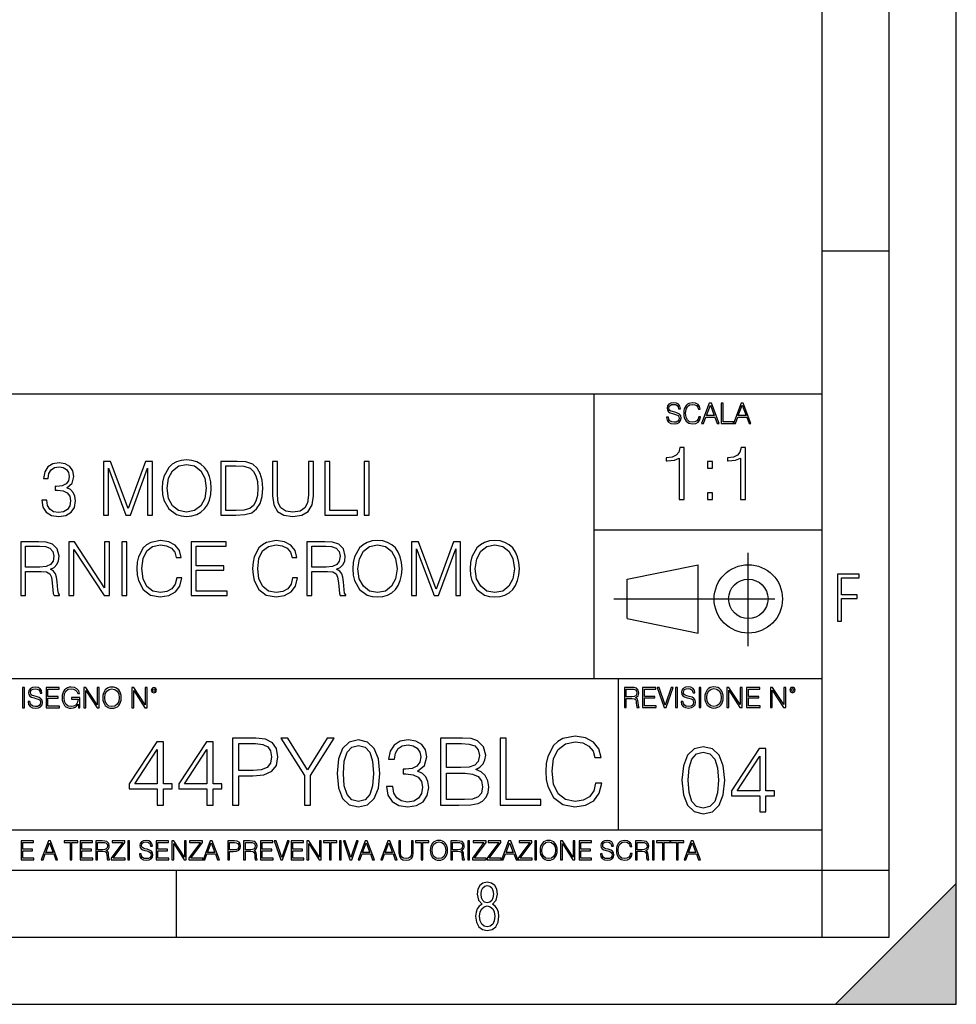
# Model space of a CAD drawing. Extents: x 0 to 420, y 0 to 297.
# Drawn here: x 350 to 420, y 0 to 73 of the extents above; entities that cross this region are included whole.
import ezdxf

# ---------------------------------------------------------------- set-up
doc = ezdxf.new("R2010")
doc.units = 0
doc.linetypes.add('DASHDOT', pattern=[18.5, 12, -3, 0.5, -3])
doc.layers.get('0').update_dxf_attribs({"linetype": 'CONTINUOUS'})

msp = doc.modelspace()

# ---------------------------------------------------------------- linework, layer by layer
at = {"color": 7}
for p, q in [((420, 0), (420, 297)), ((420, 0), (420, 297)), ((415, 4.99976), (415, 292)), ((410, 9.99976), (410, 287)), ((410, 56.166401), (415, 56.166401)), ((234.999802, 45.500252), (410, 45.500252)), ((393, 24.300249), (393, 45.500252)), ((393, 35.384029), (410, 35.384029)), ((395.458008, 31.689131), (400.769989, 32.769131)), ((400.769989, 27.67433), (400.769989, 32.769131)), ((395.458008, 28.75433), (395.458008, 31.689131)), ((395.458008, 28.75433), (400.769989, 27.67433)), ((254.999802, 24.300249), (410, 24.300249)), ((394.799988, 24.300249), (394.799988, 13.00025)), ((234.999802, 13.00025), (410, 13.00025)), ((25.000401, 9.99976), (410, 9.99976)), ((234.999802, 10.00025), (410, 10.00025)), ((361.875, 4.99976), (361.875, 9.99976)), ((410, 9.99976), (415, 9.99976)), ((410, 4.99976), (410, 9.99976)), ((411, 0), (420, 9)), ((420, 0), (420, 9)), ((267.5, 4.99976), (415, 4.99976)), ((0, 0), (420, 0)), ((0, 0), (420, 0)), ((411, 0), (420, 0))]:
    msp.add_line(p, q, dxfattribs=at)
at = {"color": 7, "linetype": 'DASHDOT'}
for p, q in [((404.497986, 26.70113), (404.497986, 33.66103)), ((394.484009, 30.221729), (408.020996, 30.221729))]:
    msp.add_line(p, q, dxfattribs=at)
at = {"color": 7}
for points in [[(398.408203, 43.764439), (398.408203, 43.754005), (398.443665, 43.545383), (398.552155, 43.393089), (398.727417, 43.301292), (398.967316, 43.267914), (399.18219, 43.29921), (399.34494, 43.384743), (399.447144, 43.520348), (399.484711, 43.701851), (399.455505, 43.862492), (399.369965, 43.98349), (399.223938, 44.0732), (399.013214, 44.142044), (398.837982, 44.185856), (398.723236, 44.223408), (398.646027, 44.275562), (398.600159, 44.346497), (398.585541, 44.442463), (398.606415, 44.561378), (398.673157, 44.651085), (398.781647, 44.705326), (398.929779, 44.726189), (399.084137, 44.703239), (399.200989, 44.638569), (399.271912, 44.534256), (399.299042, 44.392391), (399.440887, 44.392391), (399.403351, 44.584328), (399.303192, 44.728275), (399.146729, 44.817986), (398.936035, 44.849277), (398.729492, 44.817986), (398.575104, 44.736622), (398.477051, 44.60936), (398.443665, 44.446636), (398.468719, 44.288082), (398.543823, 44.177509), (398.671082, 44.098236), (398.85257, 44.039822), (398.994446, 44.004353), (399.150909, 43.954285), (399.259399, 43.893784), (399.321991, 43.808247), (399.342834, 43.687248), (399.31781, 43.564159), (399.244781, 43.47028), (399.12796, 43.409779), (398.969421, 43.391003), (398.789978, 43.416039), (398.658569, 43.489056), (398.577209, 43.605885), (398.550079, 43.764439)], [(400.796936, 43.799904), (400.755219, 43.626747), (400.661346, 43.497398), (400.521576, 43.418121), (400.342133, 43.391003), (400.125183, 43.434814), (399.962463, 43.564159), (399.858154, 43.776955), (399.822662, 44.064854), (399.858154, 44.348583), (399.960358, 44.555119), (400.121002, 44.682381), (400.337982, 44.726189), (400.509033, 44.701157), (400.644653, 44.630222), (400.738525, 44.517567), (400.782349, 44.371529), (400.917938, 44.371529), (400.867889, 44.567635), (400.748962, 44.717846), (400.56955, 44.813812), (400.337982, 44.849277), (400.066772, 44.795036), (399.954102, 44.730362), (399.858154, 44.640656), (399.726715, 44.394478), (399.691254, 44.23801), (399.680817, 44.062767), (399.691254, 43.883354), (399.726715, 43.726887), (399.856049, 43.476536), (400.062592, 43.320068), (400.333801, 43.267914), (400.57373, 43.305466), (400.757294, 43.407692), (400.878296, 43.574589), (400.932556, 43.799904)], [(401.020172, 43.309639), (401.164124, 43.309639), (401.335205, 43.768608), (402.011139, 43.768608), (402.180115, 43.309639), (402.324066, 43.309639), (401.754517, 44.809639), (401.589722, 44.809639)], [(402.482605, 43.309639), (403.390137, 43.309639), (403.390137, 43.432728), (402.6203, 43.432728), (402.6203, 44.809639), (402.482605, 44.809639)], [(403.390137, 43.309639), (403.534088, 43.309639), (403.705139, 43.768608), (404.381104, 43.768608), (404.550079, 43.309639), (404.694031, 43.309639), (404.124481, 44.809639), (403.959656, 44.809639)], [(401.381104, 43.891697), (401.671082, 44.663601), (401.963135, 43.891697)], [(403.751038, 43.891697), (404.041046, 44.663601), (404.333099, 43.891697)], [(399.347168, 37.6278), (399.714355, 37.6278), (399.714355, 41.516533), (399.391693, 41.516533), (399.308228, 41.166046), (399.124634, 40.926826), (398.818665, 40.787743), (398.406982, 40.748802), (398.384735, 40.748802), (398.384735, 40.509579), (398.440369, 40.509579), (398.985565, 40.55965), (399.347168, 40.726547)], [(403.914642, 37.6278), (404.281799, 37.6278), (404.281799, 41.516533), (403.959137, 41.516533), (403.875671, 41.166046), (403.692108, 40.926826), (403.386108, 40.787743), (402.974426, 40.748802), (402.952179, 40.748802), (402.952179, 40.509579), (403.007812, 40.509579), (403.553009, 40.55965), (403.914642, 40.726547)], [(356.434753, 36.476517), (356.80191, 36.476517), (356.80191, 39.964695), (358.103729, 36.476517), (358.443085, 36.476517), (359.717072, 39.964695), (359.717072, 36.476517), (360.084259, 36.476517), (360.084259, 40.476517), (359.566864, 40.476517), (358.27063, 36.95496), (356.952118, 40.476517), (356.434753, 40.476517)], [(360.80191, 38.473736), (360.829742, 38.000854), (360.929871, 37.589172), (361.297058, 36.927143), (361.875641, 36.509895), (362.231689, 36.404194), (362.632233, 36.36525), (363.027222, 36.404194), (363.38327, 36.509895), (363.700378, 36.682358), (363.967407, 36.927143), (364.178833, 37.227558), (364.334595, 37.589172), (364.429169, 38.000854), (364.468109, 38.473736), (364.434753, 38.941051), (364.334595, 39.352734), (364.178833, 39.714348), (363.967407, 40.020329), (363.700378, 40.259548), (363.38327, 40.432011), (363.027222, 40.543278), (362.632233, 40.582218), (362.231689, 40.543278), (361.875641, 40.432011), (361.564087, 40.259548), (361.297058, 40.020329), (360.929871, 39.352734), (360.829742, 38.935486)], [(366.125977, 40.476517), (365.185791, 40.476517), (365.185791, 36.476517), (366.287323, 36.476517), (366.966034, 36.504333), (367.483429, 36.648979), (367.839478, 36.927143), (368.106506, 37.327698), (368.267853, 37.845085), (368.323486, 38.484863), (368.267853, 39.080132), (368.123199, 39.575264), (367.883972, 39.970257), (367.566864, 40.259548), (367.038361, 40.443138), (366.39859, 40.476517)], [(369.035583, 40.476517), (369.035583, 37.906281), (369.130157, 37.233124), (369.413879, 36.749119), (369.886749, 36.465389), (370.554352, 36.36525), (371.21637, 36.465389), (371.68927, 36.749119), (371.978546, 37.233124), (372.078705, 37.906281), (372.078705, 40.476517), (371.711517, 40.476517), (371.711517, 37.956348), (371.644775, 37.394459), (371.438904, 36.999466), (371.082855, 36.765808), (370.554352, 36.693485), (370.020264, 36.765808), (369.664246, 36.999466), (369.463959, 37.394459), (369.402771, 37.956348), (369.402771, 40.476517)], [(372.94101, 36.476517), (375.361023, 36.476517), (375.361023, 36.804749), (373.308167, 36.804749), (373.308167, 40.476517), (372.94101, 40.476517)], [(375.861725, 36.476517), (376.228912, 36.476517), (376.228912, 40.476517), (375.861725, 40.476517)], [(401.450104, 39.964378), (401.817261, 39.964378), (401.817261, 40.459511), (401.450104, 40.459511)], [(351.839478, 37.589172), (351.839478, 37.578045), (351.922913, 37.066223), (352.173279, 36.68792), (352.568268, 36.4487), (353.102325, 36.36525), (353.61972, 36.4487), (354.014709, 36.676796), (354.265076, 37.043972), (354.354065, 37.527977), (354.30957, 37.872902), (354.18161, 38.156628), (353.975769, 38.368034), (353.692047, 38.507114), (354.09259, 38.846474), (354.231689, 39.358295), (354.153809, 39.769981), (353.936829, 40.087086), (353.586334, 40.292927), (353.130157, 40.36525), (352.651703, 40.281803), (352.2901, 40.059269), (352.056427, 39.692093), (351.961853, 39.208088), (352.306793, 39.208088), (352.367981, 39.569702), (352.529327, 39.842304), (352.779663, 40.009201), (353.124573, 40.070396), (353.430573, 40.014763), (353.6698, 39.870117), (353.825562, 39.642025), (353.881195, 39.358295), (353.820007, 39.030064), (353.647522, 38.801968), (353.358246, 38.657322), (352.968811, 38.612816), (352.829742, 38.618382), (352.829742, 38.334652), (352.996643, 38.340218), (353.424988, 38.290146), (353.730988, 38.139938), (353.914581, 37.889591), (353.975769, 37.539104), (353.914581, 37.166363), (353.742126, 36.888199), (353.458374, 36.715736), (353.080078, 36.660107), (352.718475, 36.721302), (352.445862, 36.904888), (352.273407, 37.19418), (352.217773, 37.589172)], [(361.180237, 38.473736), (361.285919, 39.219215), (361.58078, 39.781105), (362.042542, 40.131592), (362.632233, 40.253986), (363.227509, 40.131592), (363.683685, 39.781105), (363.984131, 39.224777), (364.089813, 38.473736), (363.984131, 37.717129), (363.683685, 37.160801), (363.227509, 36.810314), (362.632233, 36.693485), (362.036957, 36.810314), (361.58078, 37.160801), (361.280365, 37.717129)], [(365.552979, 36.804749), (365.552979, 40.148285), (366.287323, 40.148285), (366.899292, 40.120468), (367.366577, 39.970257), (367.616943, 39.731037), (367.794952, 39.402802), (367.906219, 38.985558), (367.94519, 38.473736), (367.906219, 37.939659), (367.794952, 37.511288), (367.605804, 37.183052), (367.338776, 36.95496), (366.904846, 36.827003), (366.326263, 36.804749)], [(401.450104, 37.6278), (401.817261, 37.6278), (401.817261, 38.122932), (401.450104, 38.122932)], [(361.900665, 31.783888), (361.789398, 31.322136), (361.539032, 30.977213), (361.166321, 30.765808), (360.687866, 30.693485), (360.109283, 30.810314), (359.675354, 31.155237), (359.397186, 31.722692), (359.302612, 32.490425), (359.397186, 33.247032), (359.669769, 33.797798), (360.098145, 34.137157), (360.676727, 34.253986), (361.132935, 34.187225), (361.494537, 33.998074), (361.744873, 33.697659), (361.861694, 33.308228), (362.223328, 33.308228), (362.089813, 33.831177), (361.772705, 34.231731), (361.29425, 34.487644), (360.676727, 34.582218), (359.953491, 34.437572), (359.653076, 34.265114), (359.397186, 34.02589), (359.046692, 33.369423), (358.952118, 32.952179), (358.924316, 32.484863), (358.952118, 32.00642), (359.046692, 31.589172), (359.391602, 30.921579), (359.942383, 30.504333), (360.665588, 30.365252), (361.305389, 30.465389), (361.794952, 30.737991), (362.117615, 31.183054), (362.262268, 31.783888)], [(370.529297, 31.783888), (370.41803, 31.322136), (370.167694, 30.977213), (369.794952, 30.765808), (369.316528, 30.693485), (368.737915, 30.810314), (368.303986, 31.155237), (368.025818, 31.722692), (367.931244, 32.490425), (368.025818, 33.247032), (368.298431, 33.797798), (368.726807, 34.137157), (369.305389, 34.253986), (369.761566, 34.187225), (370.123169, 33.998074), (370.373535, 33.697659), (370.490356, 33.308228), (370.85199, 33.308228), (370.718445, 33.831177), (370.401367, 34.231731), (369.922913, 34.487644), (369.305389, 34.582218), (368.582153, 34.437572), (368.281738, 34.265114), (368.025818, 34.02589), (367.675354, 33.369423), (367.58075, 32.952179), (367.552948, 32.484863), (367.58075, 32.00642), (367.675354, 31.589172), (368.020264, 30.921579), (368.571045, 30.504333), (369.29425, 30.365252), (369.934021, 30.465389), (370.423615, 30.737991), (370.746277, 31.183054), (370.89093, 31.783888)], [(375.024445, 32.473736), (375.052246, 32.000854), (375.152405, 31.589172), (375.519562, 30.927143), (376.098145, 30.509897), (376.454193, 30.404194), (376.854767, 30.365252), (377.249756, 30.404194), (377.605804, 30.509897), (377.922913, 30.682358), (378.189941, 30.927143), (378.401367, 31.22756), (378.557129, 31.589172), (378.651703, 32.000854), (378.690643, 32.473736), (378.657257, 32.941051), (378.557129, 33.352734), (378.401367, 33.714348), (378.189941, 34.020329), (377.922913, 34.259548), (377.605804, 34.432011), (377.249756, 34.543278), (376.854767, 34.582218), (376.454193, 34.543278), (376.098145, 34.432011), (375.786621, 34.259548), (375.519562, 34.020329), (375.152405, 33.352734), (375.052246, 32.935486)], [(383.769897, 32.473736), (383.797729, 32.000854), (383.897888, 31.589172), (384.265045, 30.927143), (384.843628, 30.509897), (385.199677, 30.404194), (385.60022, 30.365252), (385.995239, 30.404194), (386.351288, 30.509897), (386.668396, 30.682358), (386.935425, 30.927143), (387.14682, 31.22756), (387.302612, 31.589172), (387.397186, 32.000854), (387.436127, 32.473736), (387.40274, 32.941051), (387.302612, 33.352734), (387.14682, 33.714348), (386.935425, 34.020329), (386.668396, 34.259548), (386.351288, 34.432011), (385.995239, 34.543278), (385.60022, 34.582218), (385.199677, 34.543278), (384.843628, 34.432011), (384.532074, 34.259548), (384.265045, 34.020329), (383.897888, 33.352734), (383.797729, 32.935486)], [(350.262268, 30.476517), (350.629456, 30.476517), (350.629456, 32.267895), (351.797729, 32.267895), (352.192719, 32.228951), (352.431946, 32.095432), (352.554352, 31.833958), (352.61554, 31.416712), (352.660034, 30.888199), (352.69342, 30.637852), (352.749054, 30.476517), (353.155182, 30.476517), (353.155182, 30.53215), (353.071716, 30.660105), (353.027222, 30.899326), (352.977142, 31.50016), (352.938202, 31.839521), (352.865875, 32.100994), (352.721252, 32.295712), (352.47644, 32.42923), (352.749054, 32.573875), (352.954895, 32.785278), (353.077301, 33.069008), (353.121796, 33.413929), (352.993835, 33.948006), (352.632233, 34.315182), (352.164917, 34.454262), (351.597473, 34.476517), (350.262268, 34.476517)], [(350.629456, 32.596127), (350.629456, 34.148285), (351.669769, 34.148285), (352.103729, 34.12603), (352.443085, 34.009201), (352.660034, 33.753288), (352.7435, 33.402802), (352.676727, 33.030064), (352.487579, 32.779716), (352.159363, 32.635071), (351.692017, 32.596127)], [(353.861725, 30.476517), (354.228882, 30.476517), (354.228882, 33.909061), (356.476471, 30.476517), (356.882568, 30.476517), (356.882568, 34.476517), (356.515411, 34.476517), (356.515411, 31.043972), (354.267822, 34.476517), (353.861725, 34.476517)], [(357.806091, 30.476517), (358.173248, 30.476517), (358.173248, 34.476517), (357.806091, 34.476517)], [(362.968811, 30.476517), (365.655884, 30.476517), (365.655884, 30.80475), (363.335999, 30.80475), (363.335999, 32.368034), (365.394409, 32.368034), (365.394409, 32.696266), (363.335999, 32.696266), (363.335999, 34.148285), (365.589111, 34.148285), (365.589111, 34.476517), (362.968811, 34.476517)], [(371.597473, 30.476517), (371.96463, 30.476517), (371.96463, 32.267895), (373.132935, 32.267895), (373.527924, 32.228951), (373.767151, 32.095432), (373.889526, 31.833958), (373.950745, 31.416712), (373.995239, 30.888199), (374.028625, 30.637852), (374.084229, 30.476517), (374.490356, 30.476517), (374.490356, 30.53215), (374.406921, 30.660105), (374.362427, 30.899326), (374.312347, 31.50016), (374.273407, 31.839521), (374.20108, 32.100994), (374.056427, 32.295712), (373.811646, 32.42923), (374.084229, 32.573875), (374.2901, 32.785278), (374.412476, 33.069008), (374.45697, 33.413929), (374.329041, 33.948006), (373.967407, 34.315182), (373.500092, 34.454262), (372.932648, 34.476517), (371.597473, 34.476517)], [(371.96463, 32.596127), (371.96463, 34.148285), (373.004974, 34.148285), (373.438904, 34.12603), (373.778259, 34.009201), (373.995239, 33.753288), (374.078674, 33.402802), (374.011932, 33.030064), (373.822754, 32.779716), (373.494537, 32.635071), (373.027222, 32.596127)], [(375.40274, 32.473736), (375.508453, 33.219215), (375.803284, 33.781105), (376.265045, 34.131592), (376.854767, 34.253986), (377.450012, 34.131592), (377.906219, 33.781105), (378.206635, 33.224777), (378.312347, 32.473736), (378.206635, 31.717129), (377.906219, 31.160801), (377.450012, 30.810314), (376.854767, 30.693485), (376.259491, 30.810314), (375.803284, 31.160801), (375.502869, 31.717129)], [(379.40274, 30.476517), (379.769928, 30.476517), (379.769928, 33.964695), (381.071716, 30.476517), (381.411072, 30.476517), (382.685059, 33.964695), (382.685059, 30.476517), (383.052246, 30.476517), (383.052246, 34.476517), (382.534851, 34.476517), (381.238617, 30.95496), (379.920135, 34.476517), (379.40274, 34.476517)], [(384.148224, 32.473736), (384.253906, 33.219215), (384.548767, 33.781105), (385.010529, 34.131592), (385.60022, 34.253986), (386.195496, 34.131592), (386.651703, 33.781105), (386.952118, 33.224777), (387.0578, 32.473736), (386.952118, 31.717129), (386.651703, 31.160801), (386.195496, 30.810314), (385.60022, 30.693485), (385.004974, 30.810314), (384.548767, 31.160801), (384.248352, 31.717129)], [(411.14386, 28.569124), (411.43515, 28.569124), (411.43515, 30.265097), (412.619019, 30.265097), (412.619019, 30.532883), (411.43515, 30.532883), (411.43515, 31.79664), (412.75058, 31.79664), (412.75058, 32.069122), (411.14386, 32.069122)], [(350.404449, 22.109638), (350.542145, 22.109638), (350.542145, 23.609638), (350.404449, 23.609638)], [(350.81543, 22.564436), (350.81543, 22.554005), (350.850891, 22.345383), (350.959381, 22.193087), (351.134613, 22.101294), (351.374542, 22.067913), (351.589417, 22.099207), (351.752136, 22.184742), (351.85437, 22.320347), (351.891937, 22.50185), (351.862732, 22.662489), (351.777191, 22.783491), (351.631134, 22.873199), (351.420441, 22.942045), (351.245209, 22.985855), (351.130463, 23.023407), (351.053253, 23.075563), (351.007355, 23.146496), (350.992767, 23.242462), (351.013611, 23.361376), (351.080383, 23.451084), (351.188873, 23.505327), (351.336975, 23.52619), (351.491364, 23.503241), (351.608185, 23.438568), (351.679138, 23.334255), (351.706238, 23.192392), (351.848114, 23.192392), (351.810577, 23.384325), (351.710419, 23.528275), (351.553955, 23.617983), (351.343262, 23.649277), (351.136719, 23.617983), (350.98233, 23.536619), (350.884277, 23.409361), (350.850891, 23.246634), (350.875946, 23.088081), (350.95105, 22.97751), (351.078308, 22.898233), (351.259796, 22.839819), (351.401672, 22.804354), (351.558136, 22.754284), (351.666626, 22.693783), (351.729187, 22.608248), (351.750061, 22.487246), (351.725037, 22.364159), (351.652008, 22.270279), (351.535187, 22.209778), (351.376617, 22.191002), (351.197205, 22.216036), (351.065765, 22.289055), (350.984406, 22.405884), (350.957306, 22.564436)], [(352.15271, 22.109638), (353.160339, 22.109638), (353.160339, 22.232725), (352.290405, 22.232725), (352.290405, 22.818956), (353.062286, 22.818956), (353.062286, 22.942045), (352.290405, 22.942045), (352.290405, 23.486551), (353.135315, 23.486551), (353.135315, 23.609638), (352.15271, 23.609638)], [(354.562286, 22.109638), (354.672882, 22.109638), (354.672882, 22.879457), (354.046997, 22.879457), (354.046997, 22.756371), (354.541443, 22.756371), (354.541443, 22.750111), (354.505981, 22.512281), (354.401672, 22.337038), (354.236847, 22.228554), (354.017792, 22.191002), (353.800812, 22.236898), (353.636017, 22.370417), (353.529602, 22.583212), (353.494141, 22.864853), (353.529602, 23.148581), (353.636017, 23.355118), (353.804993, 23.482378), (354.034485, 23.52619), (354.209717, 23.501154), (354.353668, 23.430222), (354.455902, 23.319653), (354.512238, 23.173616), (354.654083, 23.173616), (354.587341, 23.371807), (354.457977, 23.522017), (354.270233, 23.615896), (354.03241, 23.649277), (353.884277, 23.634672), (353.750763, 23.595034), (353.537964, 23.440653), (353.458679, 23.327997), (353.400269, 23.194479), (353.362732, 23.038012), (353.352295, 22.862768), (353.362732, 22.685438), (353.398193, 22.528971), (353.531708, 22.278624), (353.627655, 22.186829), (353.744507, 22.122156), (353.875916, 22.082518), (354.024048, 22.067913), (354.193024, 22.090862), (354.341156, 22.149277), (354.460083, 22.245243), (354.547699, 22.37459)], [(354.977448, 22.109638), (355.115143, 22.109638), (355.115143, 23.396843), (355.957977, 22.109638), (356.110291, 22.109638), (356.110291, 23.609638), (355.972595, 23.609638), (355.972595, 22.322433), (355.129761, 23.609638), (354.977448, 23.609638)], [(356.3815, 22.858595), (356.391937, 22.681265), (356.429474, 22.526884), (356.567169, 22.278624), (356.784149, 22.122156), (356.917664, 22.082518), (357.067871, 22.067913), (357.215973, 22.082518), (357.349518, 22.122156), (357.468414, 22.186829), (357.568573, 22.278624), (357.647827, 22.391279), (357.706238, 22.526884), (357.74173, 22.681265), (357.756317, 22.858595), (357.743805, 23.033838), (357.706238, 23.188219), (357.647827, 23.323824), (357.568573, 23.438568), (357.468414, 23.528275), (357.349518, 23.592949), (357.215973, 23.634672), (357.067871, 23.649277), (356.917664, 23.634672), (356.784149, 23.592949), (356.667297, 23.528275), (356.567169, 23.438568), (356.429474, 23.188219), (356.391937, 23.031752)], [(356.523346, 22.858595), (356.562988, 23.138149), (356.673553, 23.34886), (356.84671, 23.480291), (357.067871, 23.52619), (357.291077, 23.480291), (357.462158, 23.34886), (357.574829, 23.140236), (357.614441, 22.858595), (357.574829, 22.574867), (357.462158, 22.366245), (357.291077, 22.234812), (357.067871, 22.191002), (356.844635, 22.234812), (356.673553, 22.366245), (356.560913, 22.574867)], [(358.546997, 22.109638), (358.684692, 22.109638), (358.684692, 23.396843), (359.527527, 22.109638), (359.67981, 22.109638), (359.67981, 23.609638), (359.542145, 23.609638), (359.542145, 22.322433), (358.69931, 23.609638), (358.546997, 23.609638)], [(359.994843, 23.411446), (360.00946, 23.334255), (360.051178, 23.271669), (360.190948, 23.21534), (360.330719, 23.271669), (360.372467, 23.334255), (360.38913, 23.411446), (360.372467, 23.486551), (360.330719, 23.551224), (360.266052, 23.592949), (360.190948, 23.609638), (360.11377, 23.592949), (360.051178, 23.551224)], [(360.09082, 23.413532), (360.120026, 23.484465), (360.190948, 23.515759), (360.259796, 23.484465), (360.291077, 23.413532), (360.261871, 23.3426), (360.190948, 23.313393), (360.11792, 23.340515)], [(395.266907, 22.126818), (395.404602, 22.126818), (395.404602, 22.798584), (395.842712, 22.798584), (395.990814, 22.783981), (396.080536, 22.733912), (396.126434, 22.635859), (396.149384, 22.479391), (396.166077, 22.281199), (396.178589, 22.187319), (396.199463, 22.126818), (396.351746, 22.126818), (396.351746, 22.14768), (396.320465, 22.195663), (396.303772, 22.285372), (396.284973, 22.510685), (396.270386, 22.637943), (396.243256, 22.735996), (396.189026, 22.809015), (396.097229, 22.859085), (396.199463, 22.913326), (396.276642, 22.992603), (396.32254, 23.099001), (396.339233, 23.228348), (396.291229, 23.428625), (396.15564, 23.566317), (395.980408, 23.618473), (395.767609, 23.626818), (395.266907, 23.626818)], [(395.404602, 22.921671), (395.404602, 23.503731), (395.794708, 23.503731), (395.957458, 23.495384), (396.084717, 23.451574), (396.166077, 23.355608), (396.197357, 23.224174), (396.172333, 23.084398), (396.10141, 22.990517), (395.978302, 22.936275), (395.80307, 22.921671)], [(396.616699, 22.126818), (397.624359, 22.126818), (397.624359, 22.249905), (396.754395, 22.249905), (396.754395, 22.836136), (397.526306, 22.836136), (397.526306, 22.959225), (396.754395, 22.959225), (396.754395, 23.503731), (397.599304, 23.503731), (397.599304, 23.626818), (396.616699, 23.626818)], [(398.231445, 22.126818), (398.379547, 22.126818), (398.899017, 23.626818), (398.759247, 23.626818), (398.306549, 22.302061), (397.853821, 23.626818), (397.709869, 23.626818)], [(399.07428, 22.126818), (399.211975, 22.126818), (399.211975, 23.626818), (399.07428, 23.626818)], [(399.48526, 22.581615), (399.48526, 22.571184), (399.520721, 22.362562), (399.629211, 22.210266), (399.804443, 22.118473), (400.044373, 22.085093), (400.259247, 22.116386), (400.421967, 22.201921), (400.5242, 22.337526), (400.561768, 22.51903), (400.532562, 22.679668), (400.447021, 22.800671), (400.300964, 22.890379), (400.090271, 22.959225), (399.915039, 23.003035), (399.800293, 23.040586), (399.723083, 23.092743), (399.677185, 23.163673), (399.662598, 23.259642), (399.683441, 23.378555), (399.750214, 23.468264), (399.858704, 23.522507), (400.006836, 23.543369), (400.161194, 23.52042), (400.278046, 23.455748), (400.348969, 23.351435), (400.376099, 23.209572), (400.517944, 23.209572), (400.480408, 23.401505), (400.380249, 23.545454), (400.223785, 23.635162), (400.013092, 23.666456), (399.806549, 23.635162), (399.652161, 23.553799), (399.554108, 23.42654), (399.520721, 23.263813), (399.545776, 23.105261), (399.62088, 22.99469), (399.748138, 22.915413), (399.929626, 22.856998), (400.071503, 22.821533), (400.227966, 22.771463), (400.336456, 22.710962), (400.399017, 22.625427), (400.419891, 22.504425), (400.394867, 22.381338), (400.321838, 22.287458), (400.205017, 22.226957), (400.046448, 22.208181), (399.867035, 22.233215), (399.735596, 22.306234), (399.654236, 22.423063), (399.627136, 22.581615)], [(400.832977, 22.126818), (400.970673, 22.126818), (400.970673, 23.626818), (400.832977, 23.626818)], [(401.252289, 22.875774), (401.262726, 22.698444), (401.300293, 22.544064), (401.437988, 22.295803), (401.654938, 22.139336), (401.788452, 22.099697), (401.93866, 22.085093), (402.086792, 22.099697), (402.220306, 22.139336), (402.339233, 22.204008), (402.439362, 22.295803), (402.518646, 22.408459), (402.577057, 22.544064), (402.612518, 22.698444), (402.627136, 22.875774), (402.614624, 23.051018), (402.577057, 23.205399), (402.518646, 23.341003), (402.439362, 23.455748), (402.339233, 23.545454), (402.220306, 23.610128), (402.086792, 23.651852), (401.93866, 23.666456), (401.788452, 23.651852), (401.654938, 23.610128), (401.538116, 23.545454), (401.437988, 23.455748), (401.300293, 23.205399), (401.262726, 23.048931)], [(401.394165, 22.875774), (401.433807, 23.155329), (401.544373, 23.366039), (401.717529, 23.497471), (401.93866, 23.543369), (402.161896, 23.497471), (402.332977, 23.366039), (402.445618, 23.157415), (402.48526, 22.875774), (402.445618, 22.592047), (402.332977, 22.383425), (402.161896, 22.251991), (401.93866, 22.208181), (401.715454, 22.251991), (401.544373, 22.383425), (401.431702, 22.592047)], [(402.89624, 22.126818), (403.033936, 22.126818), (403.033936, 23.414022), (403.87677, 22.126818), (404.029083, 22.126818), (404.029083, 23.626818), (403.891388, 23.626818), (403.891388, 22.339613), (403.048553, 23.626818), (402.89624, 23.626818)], [(404.36496, 22.126818), (405.37262, 22.126818), (405.37262, 22.249905), (404.502655, 22.249905), (404.502655, 22.836136), (405.274567, 22.836136), (405.274567, 22.959225), (404.502655, 22.959225), (404.502655, 23.503731), (405.347565, 23.503731), (405.347565, 23.626818), (404.36496, 23.626818)], [(406.148682, 22.126818), (406.286377, 22.126818), (406.286377, 23.414022), (407.129211, 22.126818), (407.281494, 22.126818), (407.281494, 23.626818), (407.143829, 23.626818), (407.143829, 22.339613), (406.300964, 23.626818), (406.148682, 23.626818)], [(407.596527, 23.428625), (407.611145, 23.351435), (407.652863, 23.288849), (407.792633, 23.232519), (407.932404, 23.288849), (407.974121, 23.351435), (407.990814, 23.428625), (407.974121, 23.503731), (407.932404, 23.568403), (407.867737, 23.610128), (407.792633, 23.626818), (407.715454, 23.610128), (407.652863, 23.568403)], [(407.692505, 23.430712), (407.72171, 23.501644), (407.792633, 23.532938), (407.861481, 23.501644), (407.892761, 23.430712), (407.863556, 23.359779), (407.792633, 23.330572), (407.719604, 23.357695)], [(366.052216, 14.852427), (366.511169, 14.852427), (366.511169, 17.022106), (367.575165, 17.022106), (368.388794, 17.105556), (368.972931, 17.369812), (369.320618, 17.814875), (369.438843, 18.447697), (369.334534, 19.059658), (369.021606, 19.497766), (368.513947, 19.762024), (367.797668, 19.852427), (366.052216, 19.852427)], [(371.413818, 14.852427), (371.872803, 14.852427), (371.872803, 17.049923), (373.63913, 19.852427), (373.110626, 19.852427), (371.643311, 17.488031), (370.175995, 19.852427), (369.647461, 19.852427), (371.413818, 17.049923)], [(381.545959, 14.852427), (382.92981, 14.852427), (383.826904, 14.866335), (384.369324, 14.963692), (384.696167, 15.151453), (384.946503, 15.436571), (385.099487, 15.784276), (385.155121, 16.201523), (385.085571, 16.667448), (384.890869, 17.049923), (384.5849, 17.328087), (384.181549, 17.494986), (384.494476, 17.668839), (384.730927, 17.919186), (384.869995, 18.218212), (384.925629, 18.572872), (384.765686, 19.205694), (384.320618, 19.650757), (383.833832, 19.810701), (383.201019, 19.852427), (381.545959, 19.852427)], [(385.996582, 14.852427), (389.021606, 14.852427), (389.021606, 15.262718), (386.455536, 15.262718), (386.455536, 19.852427), (385.996582, 19.852427)], [(393.117584, 16.486641), (392.978485, 15.909451), (392.665558, 15.478296), (392.199646, 15.21404), (391.601562, 15.123636), (390.878357, 15.269672), (390.335938, 15.700827), (389.98822, 16.410145), (389.869995, 17.369812), (389.98822, 18.315569), (390.328979, 19.004026), (390.864441, 19.428226), (391.587677, 19.574263), (392.157898, 19.490814), (392.609924, 19.254374), (392.922852, 18.878853), (393.068909, 18.392065), (393.520905, 18.392065), (393.354004, 19.04575), (392.957642, 19.546446), (392.359558, 19.866335), (391.587677, 19.984554), (390.683624, 19.803747), (390.308105, 19.588171), (389.98822, 19.289145), (389.55011, 18.468559), (389.431885, 17.947002), (389.397125, 17.362858), (389.431885, 16.764805), (389.55011, 16.243248), (389.981262, 15.408754), (390.669739, 14.887197), (391.573761, 14.713345), (392.373474, 14.838518), (392.985443, 15.17927), (393.388794, 15.735598), (393.56958, 16.486641)], [(360.447205, 14.852427), (360.906158, 14.852427), (360.906158, 16.055487), (361.545959, 16.055487), (361.545959, 16.424053), (360.906158, 16.424053), (360.906158, 19.574263), (360.412415, 19.574263), (358.354004, 16.424053), (358.354004, 16.055487), (360.447205, 16.055487)], [(364.14679, 14.852427), (364.605743, 14.852427), (364.605743, 16.055487), (365.245514, 16.055487), (365.245514, 16.424053), (364.605743, 16.424053), (364.605743, 19.574263), (364.112, 19.574263), (362.053589, 16.424053), (362.053589, 16.055487), (364.14679, 16.055487)], [(366.511169, 17.432398), (366.511169, 19.442135), (367.776825, 19.442135), (368.305328, 19.379547), (368.673889, 19.198742), (368.889465, 18.892761), (368.965973, 18.454651), (368.87558, 17.974819), (368.625214, 17.661884), (368.194061, 17.481077), (367.582092, 17.432398)], [(373.847748, 17.216822), (373.952057, 16.131981), (374.258057, 15.346168), (374.758728, 14.873289), (375.440247, 14.713345), (376.114777, 14.866335), (376.622437, 15.346168), (376.928406, 16.125027), (377.039673, 17.209867), (376.928406, 18.287754), (376.622437, 19.073566), (376.114777, 19.546446), (375.440247, 19.713345), (374.758728, 19.5534), (374.258057, 19.080521), (373.952057, 18.294708)], [(374.320618, 17.216822), (374.383209, 18.134764), (374.591858, 18.788448), (374.939545, 19.170925), (375.440247, 19.303053), (375.93399, 19.170925), (376.288635, 18.788448), (376.497253, 18.134764), (376.566803, 17.216822), (376.497253, 16.284971), (376.288635, 15.63824), (375.93399, 15.248811), (375.440247, 15.123636), (374.939545, 15.248811), (374.591858, 15.63824), (374.383209, 16.291925)], [(377.533417, 16.243248), (377.533417, 16.22934), (377.637726, 15.589561), (377.950684, 15.116682), (378.444427, 14.817656), (379.112, 14.713345), (379.758728, 14.817656), (380.252472, 15.102775), (380.56543, 15.561745), (380.676697, 16.166752), (380.621033, 16.597906), (380.46109, 16.952566), (380.203796, 17.216822), (379.849152, 17.390675), (380.349854, 17.814875), (380.523682, 18.454651), (380.426331, 18.969255), (380.155121, 19.365639), (379.71701, 19.62294), (379.14679, 19.713345), (378.548737, 19.609032), (378.09671, 19.330868), (377.804626, 18.871899), (377.686401, 18.266891), (378.117584, 18.266891), (378.194061, 18.718908), (378.395752, 19.059658), (378.708679, 19.268282), (379.139832, 19.344776), (379.522308, 19.275236), (379.82132, 19.094429), (380.016052, 18.809311), (380.085571, 18.454651), (380.009094, 18.044359), (379.793518, 17.759241), (379.431885, 17.578434), (378.945099, 17.522802), (378.771271, 17.529757), (378.771271, 17.175097), (378.979889, 17.182051), (379.51535, 17.119465), (379.897827, 16.931704), (380.127319, 16.618769), (380.203796, 16.18066), (380.127319, 15.714735), (379.911743, 15.36703), (379.557068, 15.151453), (379.084198, 15.081912), (378.632172, 15.158407), (378.291412, 15.387893), (378.075836, 15.749506), (378.006317, 16.243248)], [(383.117584, 19.442135), (383.701721, 19.40041), (384.118958, 19.261328), (384.369324, 18.983164), (384.452759, 18.545055), (384.362366, 18.093039), (384.112, 17.821829), (383.680847, 17.682747), (383.075836, 17.647976), (382.004913, 17.647976), (382.004913, 19.442135)], [(399.551331, 16.707283), (399.65564, 15.622443), (399.961639, 14.836629), (400.462341, 14.36375), (401.143829, 14.203806), (401.81839, 14.356796), (402.326019, 14.836629), (402.632019, 15.615489), (402.743286, 16.700329), (402.632019, 17.778215), (402.326019, 18.564028), (401.81839, 19.036907), (401.143829, 19.203806), (400.462341, 19.043861), (399.961639, 18.570982), (399.65564, 17.785168)], [(360.447205, 16.424053), (358.771271, 16.424053), (360.447205, 18.997072)], [(364.14679, 16.424053), (362.470856, 16.424053), (364.14679, 18.997072)], [(400.024231, 16.707283), (400.086792, 17.625225), (400.295441, 18.27891), (400.643127, 18.661385), (401.143829, 18.793514), (401.637573, 18.661385), (401.992218, 18.27891), (402.200867, 17.625225), (402.270386, 16.707283), (402.200867, 15.775433), (401.992218, 15.128701), (401.637573, 14.739272), (401.143829, 14.614098), (400.643127, 14.739272), (400.295441, 15.128701), (400.086792, 15.782387)], [(405.344116, 14.342888), (405.80307, 14.342888), (405.80307, 15.545948), (406.442841, 15.545948), (406.442841, 15.914515), (405.80307, 15.914515), (405.80307, 19.064724), (405.309326, 19.064724), (403.250916, 15.914515), (403.250916, 15.545948), (405.344116, 15.545948)], [(405.344116, 15.914515), (403.668182, 15.914515), (405.344116, 18.487534)], [(382.004913, 15.262718), (382.004913, 17.237684), (383.388794, 17.237684), (383.945099, 17.168142), (384.355408, 16.980381), (384.598785, 16.660494), (384.682251, 16.222385), (384.598785, 15.749506), (384.355408, 15.457434), (383.945099, 15.304443), (383.354004, 15.262718)], [(350.301117, 10.781829), (351.241577, 10.781829), (351.241577, 10.89671), (350.429626, 10.89671), (350.429626, 11.443859), (351.150085, 11.443859), (351.150085, 11.558742), (350.429626, 11.558742), (350.429626, 12.066947), (351.218231, 12.066947), (351.218231, 12.181828), (350.301117, 12.181828)], [(351.800415, 10.781829), (351.934784, 10.781829), (352.094452, 11.210201), (352.725311, 11.210201), (352.883026, 10.781829), (353.017395, 10.781829), (352.485809, 12.181828), (352.332001, 12.181828)], [(352.137268, 11.325084), (352.407928, 12.045528), (352.680542, 11.325084)], [(353.950073, 10.781829), (354.078583, 10.781829), (354.078583, 12.066947), (354.51474, 12.066947), (354.51474, 12.181828), (353.513916, 12.181828), (353.513916, 12.066947), (353.950073, 12.066947)], [(354.688049, 10.781829), (355.62851, 10.781829), (355.62851, 10.89671), (354.816559, 10.89671), (354.816559, 11.443859), (355.536987, 11.443859), (355.536987, 11.558742), (354.816559, 11.558742), (354.816559, 12.066947), (355.605133, 12.066947), (355.605133, 12.181828), (354.688049, 12.181828)], [(355.866058, 10.781829), (355.994568, 10.781829), (355.994568, 11.408811), (356.403473, 11.408811), (356.541718, 11.395181), (356.625458, 11.348449), (356.668274, 11.256933), (356.689697, 11.110897), (356.705292, 10.925918), (356.71698, 10.838296), (356.73645, 10.781829), (356.878571, 10.781829), (356.878571, 10.8013), (356.849365, 10.846085), (356.833801, 10.929812), (356.816284, 11.140104), (356.802643, 11.258881), (356.777344, 11.350396), (356.726685, 11.418547), (356.641022, 11.465278), (356.73645, 11.515904), (356.808472, 11.589895), (356.851318, 11.6892), (356.866882, 11.809923), (356.822113, 11.99685), (356.695557, 12.125361), (356.531982, 12.17404), (356.333374, 12.181828), (355.866058, 12.181828)], [(355.994568, 11.523693), (355.994568, 12.066947), (356.358704, 12.066947), (356.510559, 12.059158), (356.629333, 12.018269), (356.705292, 11.928699), (356.734497, 11.806029), (356.711121, 11.67557), (356.644928, 11.587949), (356.530029, 11.537323), (356.366486, 11.523693)], [(357.003204, 10.781829), (358.042969, 10.781829), (358.042969, 10.89671), (357.15509, 10.89671), (358.029358, 12.070842), (358.029358, 12.181828), (357.069397, 12.181828), (357.069397, 12.066947), (357.86969, 12.066947), (357.003204, 10.900605)], [(358.24353, 10.781829), (358.37204, 10.781829), (358.37204, 12.181828), (358.24353, 12.181828)], [(359.113892, 11.206307), (359.113892, 11.196571), (359.147003, 11.001857), (359.24826, 10.859715), (359.411804, 10.77404), (359.635742, 10.742886), (359.836304, 10.772093), (359.988159, 10.851926), (360.083588, 10.978491), (360.118622, 11.147893), (360.09137, 11.297823), (360.011536, 11.410758), (359.875244, 11.494485), (359.678589, 11.558742), (359.515015, 11.599631), (359.407898, 11.63468), (359.335876, 11.683359), (359.29303, 11.749562), (359.279419, 11.83913), (359.298889, 11.950118), (359.361176, 12.033846), (359.462433, 12.084472), (359.600677, 12.103943), (359.744781, 12.082524), (359.853821, 12.022162), (359.920013, 11.924806), (359.945312, 11.792399), (360.077728, 11.792399), (360.042694, 11.971537), (359.949219, 12.10589), (359.803192, 12.189617), (359.606537, 12.218824), (359.413757, 12.189617), (359.269653, 12.113679), (359.178162, 11.994903), (359.147003, 11.843025), (359.170349, 11.695042), (359.240479, 11.591843), (359.359253, 11.517851), (359.528625, 11.463331), (359.661041, 11.430229), (359.807068, 11.383498), (359.908325, 11.32703), (359.966736, 11.247197), (359.986206, 11.134263), (359.96286, 11.019381), (359.894714, 10.931759), (359.785675, 10.875292), (359.637695, 10.857768), (359.470215, 10.881133), (359.347565, 10.949284), (359.271606, 11.058324), (359.246307, 11.206307)], [(360.362, 10.781829), (361.30249, 10.781829), (361.30249, 10.89671), (360.49054, 10.89671), (360.49054, 11.443859), (361.210968, 11.443859), (361.210968, 11.558742), (360.49054, 11.558742), (360.49054, 12.066947), (361.279114, 12.066947), (361.279114, 12.181828), (360.362, 12.181828)], [(361.540039, 10.781829), (361.668549, 10.781829), (361.668549, 11.98322), (362.4552, 10.781829), (362.597351, 10.781829), (362.597351, 12.181828), (362.468842, 12.181828), (362.468842, 10.980438), (361.68219, 12.181828), (361.540039, 12.181828)], [(362.788177, 10.781829), (363.827942, 10.781829), (363.827942, 10.89671), (362.940063, 10.89671), (363.814331, 12.070842), (363.814331, 12.181828), (362.85437, 12.181828), (362.85437, 12.066947), (363.654663, 12.066947), (362.788177, 10.900605)], [(363.853271, 10.781829), (363.98761, 10.781829), (364.147278, 11.210201), (364.778137, 11.210201), (364.935852, 10.781829), (365.070221, 10.781829), (364.538635, 12.181828), (364.384827, 12.181828)], [(364.190125, 11.325084), (364.460754, 12.045528), (364.733368, 11.325084)], [(365.704987, 10.781829), (365.833496, 10.781829), (365.833496, 11.389339), (366.131409, 11.389339), (366.359253, 11.412705), (366.522797, 11.486697), (366.620148, 11.611315), (366.653259, 11.788505), (366.624023, 11.959854), (366.536438, 12.082524), (366.394287, 12.156516), (366.193726, 12.181828), (365.704987, 12.181828)], [(365.833496, 11.504221), (365.833496, 12.066947), (366.187866, 12.066947), (366.335876, 12.049423), (366.439087, 11.998796), (366.49942, 11.913122), (366.520844, 11.790452), (366.495544, 11.656098), (366.425415, 11.568477), (366.304718, 11.517851), (366.133362, 11.504221)], [(366.881073, 10.781829), (367.009583, 10.781829), (367.009583, 11.408811), (367.418488, 11.408811), (367.556732, 11.395181), (367.640442, 11.348449), (367.683289, 11.256933), (367.704712, 11.110897), (367.720276, 10.925918), (367.731995, 10.838296), (367.751465, 10.781829), (367.893585, 10.781829), (367.893585, 10.8013), (367.86438, 10.846085), (367.848816, 10.929812), (367.831299, 11.140104), (367.817627, 11.258881), (367.792328, 11.350396), (367.741699, 11.418547), (367.656036, 11.465278), (367.751465, 11.515904), (367.823486, 11.589895), (367.866333, 11.6892), (367.881897, 11.809923), (367.837097, 11.99685), (367.710571, 12.125361), (367.546997, 12.17404), (367.348389, 12.181828), (366.881073, 12.181828)], [(367.009583, 11.523693), (367.009583, 12.066947), (367.373718, 12.066947), (367.525574, 12.059158), (367.644348, 12.018269), (367.720276, 11.928699), (367.749512, 11.806029), (367.726135, 11.67557), (367.659912, 11.587949), (367.545044, 11.537323), (367.38147, 11.523693)], [(368.140869, 10.781829), (369.08136, 10.781829), (369.08136, 10.89671), (368.269409, 10.89671), (368.269409, 11.443859), (368.989838, 11.443859), (368.989838, 11.558742), (368.269409, 11.558742), (368.269409, 12.066947), (369.057983, 12.066947), (369.057983, 12.181828), (368.140869, 12.181828)], [(369.647949, 10.781829), (369.786224, 10.781829), (370.271057, 12.181828), (370.140594, 12.181828), (369.718079, 10.94539), (369.295532, 12.181828), (369.161194, 12.181828)], [(370.424896, 10.781829), (371.365356, 10.781829), (371.365356, 10.89671), (370.553406, 10.89671), (370.553406, 11.443859), (371.273865, 11.443859), (371.273865, 11.558742), (370.553406, 11.558742), (370.553406, 12.066947), (371.34198, 12.066947), (371.34198, 12.181828), (370.424896, 12.181828)], [(371.602905, 10.781829), (371.731445, 10.781829), (371.731445, 11.98322), (372.518066, 10.781829), (372.660217, 10.781829), (372.660217, 12.181828), (372.531708, 12.181828), (372.531708, 10.980438), (371.745056, 12.181828), (371.602905, 12.181828)], [(373.271606, 10.781829), (373.400146, 10.781829), (373.400146, 12.066947), (373.836304, 12.066947), (373.836304, 12.181828), (372.835449, 12.181828), (372.835449, 12.066947), (373.271606, 12.066947)], [(374.019348, 10.781829), (374.147827, 10.781829), (374.147827, 12.181828), (374.019348, 12.181828)], [(374.80011, 10.781829), (374.938385, 10.781829), (375.423218, 12.181828), (375.292755, 12.181828), (374.870239, 10.94539), (374.447693, 12.181828), (374.313354, 12.181828)], [(375.41156, 10.781829), (375.545898, 10.781829), (375.705566, 11.210201), (376.336426, 11.210201), (376.494141, 10.781829), (376.62851, 10.781829), (376.096924, 12.181828), (375.943115, 12.181828)], [(375.748413, 11.325084), (376.019043, 12.045528), (376.291656, 11.325084)], [(377.097778, 10.781829), (377.232117, 10.781829), (377.391785, 11.210201), (378.022675, 11.210201), (378.180389, 10.781829), (378.314758, 10.781829), (377.783173, 12.181828), (377.629333, 12.181828)], [(377.434631, 11.325084), (377.705292, 12.045528), (377.977905, 11.325084)], [(378.453003, 12.181828), (378.453003, 11.282246), (378.486084, 11.046641), (378.585388, 10.877239), (378.750916, 10.777935), (378.984558, 10.742886), (379.216278, 10.777935), (379.381775, 10.877239), (379.483032, 11.046641), (379.518066, 11.282246), (379.518066, 12.181828), (379.389587, 12.181828), (379.389587, 11.29977), (379.366211, 11.103108), (379.294159, 10.964861), (379.169556, 10.88308), (378.984558, 10.857768), (378.797638, 10.88308), (378.673035, 10.964861), (378.602905, 11.103108), (378.581512, 11.29977), (378.581512, 12.181828)], [(380.117798, 10.781829), (380.246338, 10.781829), (380.246338, 12.066947), (380.682495, 12.066947), (380.682495, 12.181828), (379.681641, 12.181828), (379.681641, 12.066947), (380.117798, 12.066947)], [(380.79541, 11.480855), (380.805176, 11.315348), (380.84021, 11.171259), (380.968719, 10.939548), (381.171204, 10.793511), (381.295837, 10.756516), (381.436035, 10.742886), (381.57428, 10.756516), (381.698914, 10.793511), (381.809875, 10.853873), (381.903351, 10.939548), (381.977356, 11.044694), (382.03186, 11.171259), (382.064941, 11.315348), (382.078613, 11.480855), (382.066895, 11.644416), (382.03186, 11.788505), (381.977356, 11.91507), (381.903351, 12.022162), (381.809875, 12.10589), (381.698914, 12.166252), (381.57428, 12.205194), (381.436035, 12.218824), (381.295837, 12.205194), (381.171204, 12.166252), (381.062195, 12.10589), (380.968719, 12.022162), (380.84021, 11.788505), (380.805176, 11.642468)], [(380.927826, 11.480855), (380.964844, 11.741774), (381.068024, 11.938436), (381.229614, 12.061106), (381.436035, 12.103943), (381.644379, 12.061106), (381.804047, 11.938436), (381.90918, 11.74372), (381.946167, 11.480855), (381.90918, 11.216043), (381.804047, 11.021328), (381.644379, 10.898658), (381.436035, 10.857768), (381.227692, 10.898658), (381.068024, 11.021328), (380.962891, 11.216043)], [(382.329773, 10.781829), (382.458313, 10.781829), (382.458313, 11.408811), (382.867188, 11.408811), (383.005432, 11.395181), (383.089172, 11.348449), (383.132019, 11.256933), (383.153442, 11.110897), (383.169006, 10.925918), (383.180695, 10.838296), (383.200165, 10.781829), (383.342285, 10.781829), (383.342285, 10.8013), (383.31311, 10.846085), (383.297516, 10.929812), (383.279999, 11.140104), (383.266357, 11.258881), (383.241028, 11.350396), (383.19043, 11.418547), (383.104736, 11.465278), (383.200165, 11.515904), (383.272217, 11.589895), (383.315033, 11.6892), (383.330627, 11.809923), (383.285828, 11.99685), (383.159271, 12.125361), (382.995728, 12.17404), (382.797119, 12.181828), (382.329773, 12.181828)], [(382.458313, 11.523693), (382.458313, 12.066947), (382.822418, 12.066947), (382.974304, 12.059158), (383.093079, 12.018269), (383.169006, 11.928699), (383.198212, 11.806029), (383.174866, 11.67557), (383.108643, 11.587949), (382.993774, 11.537323), (382.8302, 11.523693)], [(383.599335, 10.781829), (383.727844, 10.781829), (383.727844, 12.181828), (383.599335, 12.181828)], [(383.928406, 10.781829), (384.96817, 10.781829), (384.96817, 10.89671), (384.080261, 10.89671), (384.954529, 12.070842), (384.954529, 12.181828), (383.994598, 12.181828), (383.994598, 12.066947), (384.794861, 12.066947), (383.928406, 10.900605)], [(385.036316, 10.781829), (386.076111, 10.781829), (386.076111, 10.89671), (385.188202, 10.89671), (386.062469, 12.070842), (386.062469, 12.181828), (385.102539, 12.181828), (385.102539, 12.066947), (385.902802, 12.066947), (385.036316, 10.900605)], [(386.10141, 10.781829), (386.235779, 10.781829), (386.395447, 11.210201), (387.026306, 11.210201), (387.184021, 10.781829), (387.318359, 10.781829), (386.786804, 12.181828), (386.632996, 12.181828)], [(386.438263, 11.325084), (386.708923, 12.045528), (386.981506, 11.325084)], [(387.343689, 10.781829), (388.383484, 10.781829), (388.383484, 10.89671), (387.495575, 10.89671), (388.369843, 12.070842), (388.369843, 12.181828), (387.409912, 12.181828), (387.409912, 12.066947), (388.210175, 12.066947), (387.343689, 10.900605)], [(388.584045, 10.781829), (388.712524, 10.781829), (388.712524, 12.181828), (388.584045, 12.181828)], [(388.975403, 11.480855), (388.985138, 11.315348), (389.020203, 11.171259), (389.148682, 10.939548), (389.351196, 10.793511), (389.47583, 10.756516), (389.616028, 10.742886), (389.754272, 10.756516), (389.878876, 10.793511), (389.989868, 10.853873), (390.083313, 10.939548), (390.157318, 11.044694), (390.211853, 11.171259), (390.244934, 11.315348), (390.258575, 11.480855), (390.246887, 11.644416), (390.211853, 11.788505), (390.157318, 11.91507), (390.083313, 12.022162), (389.989868, 12.10589), (389.878876, 12.166252), (389.754272, 12.205194), (389.616028, 12.218824), (389.47583, 12.205194), (389.351196, 12.166252), (389.242157, 12.10589), (389.148682, 12.022162), (389.020203, 11.788505), (388.985138, 11.642468)], [(389.107788, 11.480855), (389.144806, 11.741774), (389.247986, 11.938436), (389.409607, 12.061106), (389.616028, 12.103943), (389.824341, 12.061106), (389.984009, 11.938436), (390.089172, 11.74372), (390.12616, 11.480855), (390.089172, 11.216043), (389.984009, 11.021328), (389.824341, 10.898658), (389.616028, 10.857768), (389.407654, 10.898658), (389.247986, 11.021328), (389.142853, 11.216043)], [(390.509766, 10.781829), (390.638275, 10.781829), (390.638275, 11.98322), (391.424927, 10.781829), (391.567078, 10.781829), (391.567078, 12.181828), (391.438538, 12.181828), (391.438538, 10.980438), (390.651917, 12.181828), (390.509766, 12.181828)], [(391.880554, 10.781829), (392.821014, 10.781829), (392.821014, 10.89671), (392.009064, 10.89671), (392.009064, 11.443859), (392.729492, 11.443859), (392.729492, 11.558742), (392.009064, 11.558742), (392.009064, 12.066947), (392.797668, 12.066947), (392.797668, 12.181828), (391.880554, 12.181828)], [(393.477203, 11.206307), (393.477203, 11.196571), (393.510315, 11.001857), (393.611572, 10.859715), (393.775116, 10.77404), (393.999023, 10.742886), (394.199585, 10.772093), (394.351501, 10.851926), (394.446899, 10.978491), (394.481934, 11.147893), (394.454681, 11.297823), (394.374847, 11.410758), (394.238525, 11.494485), (394.04187, 11.558742), (393.878326, 11.599631), (393.77124, 11.63468), (393.699188, 11.683359), (393.656342, 11.749562), (393.6427, 11.83913), (393.66217, 11.950118), (393.724487, 12.033846), (393.825745, 12.084472), (393.963989, 12.103943), (394.108093, 12.082524), (394.217133, 12.022162), (394.283325, 11.924806), (394.308655, 11.792399), (394.44104, 11.792399), (394.406006, 11.971537), (394.312531, 12.10589), (394.166504, 12.189617), (393.969849, 12.218824), (393.777069, 12.189617), (393.632996, 12.113679), (393.541443, 11.994903), (393.510315, 11.843025), (393.533691, 11.695042), (393.60376, 11.591843), (393.722534, 11.517851), (393.891968, 11.463331), (394.024353, 11.430229), (394.17041, 11.383498), (394.271667, 11.32703), (394.330078, 11.247197), (394.349548, 11.134263), (394.326172, 11.019381), (394.257996, 10.931759), (394.148987, 10.875292), (394.000977, 10.857768), (393.833557, 10.881133), (393.710876, 10.949284), (393.634949, 11.058324), (393.609619, 11.206307)], [(395.706696, 11.239408), (395.667755, 11.077795), (395.580139, 10.957072), (395.449677, 10.88308), (395.282227, 10.857768), (395.079712, 10.898658), (394.927856, 11.019381), (394.830505, 11.21799), (394.797363, 11.486697), (394.830505, 11.751509), (394.925903, 11.944277), (395.075806, 12.063053), (395.27832, 12.103943), (395.437988, 12.080577), (395.564575, 12.014374), (395.652161, 11.909228), (395.693054, 11.772927), (395.819641, 11.772927), (395.772888, 11.955959), (395.661926, 12.096154), (395.494446, 12.185723), (395.27832, 12.218824), (395.025208, 12.168199), (394.920044, 12.107838), (394.830505, 12.02411), (394.707825, 11.794346), (394.674713, 11.64831), (394.664978, 11.48475), (394.674713, 11.317295), (394.707825, 11.171259), (394.828552, 10.937601), (395.021301, 10.791565), (395.274414, 10.742886), (395.498352, 10.777935), (395.669708, 10.873344), (395.782654, 11.029117), (395.833252, 11.239408)], [(396.080566, 10.781829), (396.209045, 10.781829), (396.209045, 11.408811), (396.617981, 11.408811), (396.756226, 11.395181), (396.839935, 11.348449), (396.882751, 11.256933), (396.904175, 11.110897), (396.919769, 10.925918), (396.931458, 10.838296), (396.950928, 10.781829), (397.093079, 10.781829), (397.093079, 10.8013), (397.063843, 10.846085), (397.048279, 10.929812), (397.030762, 11.140104), (397.01712, 11.258881), (396.991821, 11.350396), (396.941193, 11.418547), (396.85553, 11.465278), (396.950928, 11.515904), (397.022949, 11.589895), (397.065796, 11.6892), (397.08136, 11.809923), (397.036591, 11.99685), (396.910034, 12.125361), (396.74646, 12.17404), (396.547852, 12.181828), (396.080566, 12.181828)], [(396.209045, 11.523693), (396.209045, 12.066947), (396.573181, 12.066947), (396.725037, 12.059158), (396.843811, 12.018269), (396.919769, 11.928699), (396.948975, 11.806029), (396.925598, 11.67557), (396.859406, 11.587949), (396.744507, 11.537323), (396.580963, 11.523693)], [(397.350098, 10.781829), (397.478607, 10.781829), (397.478607, 12.181828), (397.350098, 12.181828)], [(398.099731, 10.781829), (398.228271, 10.781829), (398.228271, 12.066947), (398.664429, 12.066947), (398.664429, 12.181828), (397.663574, 12.181828), (397.663574, 12.066947), (398.099731, 12.066947)], [(399.13562, 10.781829), (399.26416, 10.781829), (399.26416, 12.066947), (399.700317, 12.066947), (399.700317, 12.181828), (398.699463, 12.181828), (398.699463, 12.066947), (399.13562, 12.066947)], [(399.708099, 10.781829), (399.842468, 10.781829), (400.002136, 11.210201), (400.632996, 11.210201), (400.79071, 10.781829), (400.925049, 10.781829), (400.393494, 12.181828), (400.239685, 12.181828)], [(400.044952, 11.325084), (400.315613, 12.045528), (400.588196, 11.325084)], [(384.656067, 7.458982), (384.444672, 7.32274), (384.294342, 7.125424), (384.200378, 6.871733), (384.17218, 6.566364), (384.228577, 6.115357), (384.402374, 5.786499), (384.674866, 5.584485), (385.041321, 5.514015), (385.403046, 5.584485), (385.675537, 5.786499), (385.844666, 6.115357), (385.905731, 6.566364), (385.872864, 6.871733), (385.7836, 7.125424), (385.628571, 7.32274), (385.421844, 7.458982), (385.708435, 7.764351), (385.802399, 8.201263), (385.746002, 8.577103), (385.595673, 8.858982), (385.356079, 9.037505), (385.041321, 9.098579), (384.721863, 9.037505), (384.482269, 8.858982), (384.331909, 8.577103), (384.280243, 8.201263), (384.374207, 7.759653)], [(385.497009, 8.220056), (385.464142, 7.942874), (385.374878, 7.740861), (385.229248, 7.614015), (385.041321, 7.571733), (384.843994, 7.614015), (384.703064, 7.740861), (384.6091, 7.942874), (384.580902, 8.220056), (384.6091, 8.483143), (384.703064, 8.680458), (384.848694, 8.802606), (385.041321, 8.844888), (385.229248, 8.802606), (385.374878, 8.680458), (385.464142, 8.483143)], [(385.605072, 6.566364), (385.562805, 6.228109), (385.450043, 5.979116), (385.266815, 5.82878), (385.022522, 5.777102), (384.797028, 5.82878), (384.623199, 5.983814), (384.510437, 6.232807), (384.47287, 6.571062), (384.510437, 6.885827), (384.627899, 7.125424), (384.811127, 7.27576), (385.041321, 7.332136), (385.266815, 7.27576), (385.445343, 7.125424), (385.562805, 6.885827)]]:
    msp.add_lwpolyline(points, close=True, dxfattribs=at)
for radius in [2.548, 1.468]:
    msp.add_circle((404.497986, 30.221729), radius, dxfattribs=at)
msp.add_solid([(420, 0), (411, 0), (420, 9)], dxfattribs=at)

doc.saveas('drawing.dxf')
